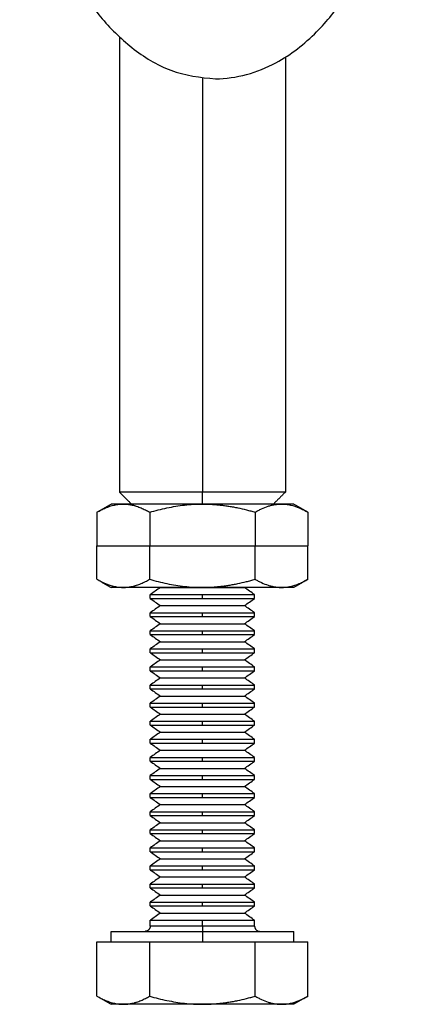
# Model space of a CAD drawing. Units: inches. Extents: x 45 to 288, y 66 to 202.
# Drawn here: x 51 to 66, y 115 to 153 of the extents above; entities that cross this region are included whole.
import ezdxf

# ---------------------------------------------------------------- set-up
doc = ezdxf.new("R2010")
doc.units = ezdxf.units.IN
doc.header["$MEASUREMENT"] = 0
doc.layers.add('Sheet_View_1_Drawing_1', color=7, linetype='Continuous')

msp = doc.modelspace()

# ---------------------------------------------------------------- linework, layer by layer
at = {"layer": 'Sheet_View_1_Drawing_1', "color": 178}
for p, q in [((58.43, 150.669), (58.43, 134.777)), ((58.43, 134.777), (55.25, 134.777)), ((61.61, 134.777), (58.43, 134.777)), ((58.43, 134.319), (58.43, 134.777)), ((55.399, 134.319), (54.93, 134.319)), ((58.43, 134.319), (55.399, 134.319)), ((61.461, 134.319), (58.43, 134.319)), ((61.93, 134.319), (61.461, 134.319)), ((56.409, 134.006), (56.409, 132.719)), ((60.451, 134.006), (60.451, 132.719)), ((54.389, 132.719), (56.409, 132.719)), ((56.409, 132.719), (60.451, 132.719)), ((56.409, 131.432), (56.409, 132.719)), ((60.451, 132.719), (62.472, 132.719)), ((60.451, 131.432), (60.451, 132.719)), ((55.399, 131.119), (54.93, 131.119)), ((58.43, 131.119), (55.399, 131.119)), ((56.43, 130.843), (58.43, 130.843)), ((56.82, 131.116), (60.04, 131.116)), ((61.461, 131.119), (58.43, 131.119)), ((58.43, 130.695), (58.43, 130.843)), ((58.43, 130.843), (60.43, 130.843)), ((61.93, 131.119), (61.461, 131.119)), ((56.43, 130.695), (58.43, 130.695)), ((56.82, 130.422), (60.04, 130.422)), ((58.43, 130.695), (60.43, 130.695)), ((56.43, 130.149), (58.43, 130.149)), ((56.43, 130.001), (58.43, 130.001)), ((58.43, 130.001), (58.43, 130.149)), ((58.43, 130.149), (60.43, 130.149)), ((58.43, 130.001), (60.43, 130.001)), ((56.82, 129.727), (60.04, 129.727)), ((56.43, 129.454), (58.43, 129.454)), ((56.43, 129.306), (58.43, 129.306)), ((58.43, 129.306), (58.43, 129.454)), ((58.43, 129.454), (60.43, 129.454)), ((58.43, 129.306), (60.43, 129.306)), ((56.82, 129.033), (60.04, 129.033)), ((56.43, 128.76), (58.43, 128.76)), ((56.43, 128.612), (58.43, 128.612)), ((58.43, 128.612), (58.43, 128.76)), ((58.43, 128.76), (60.43, 128.76)), ((58.43, 128.612), (60.43, 128.612)), ((56.82, 128.339), (60.04, 128.339)), ((56.43, 128.066), (58.43, 128.066)), ((56.43, 127.918), (58.43, 127.918)), ((58.43, 127.918), (58.43, 128.066)), ((58.43, 128.066), (60.43, 128.066)), ((58.43, 127.918), (60.43, 127.918)), ((56.43, 127.372), (58.43, 127.372)), ((56.82, 127.645), (60.04, 127.645)), ((58.43, 127.223), (58.43, 127.372)), ((58.43, 127.372), (60.43, 127.372)), ((56.43, 127.223), (58.43, 127.223)), ((58.43, 127.223), (60.43, 127.223)), ((56.43, 126.677), (58.43, 126.677)), ((56.82, 126.95), (60.04, 126.95)), ((58.43, 126.529), (58.43, 126.677)), ((58.43, 126.677), (60.43, 126.677)), ((56.43, 126.529), (58.43, 126.529)), ((56.82, 126.256), (60.04, 126.256)), ((58.43, 126.529), (60.43, 126.529)), ((56.43, 125.983), (58.43, 125.983)), ((58.43, 125.835), (58.43, 125.983)), ((58.43, 125.983), (60.43, 125.983)), ((56.43, 125.835), (58.43, 125.835)), ((56.82, 125.562), (60.04, 125.562)), ((58.43, 125.835), (60.43, 125.835)), ((56.43, 125.289), (58.43, 125.289)), ((56.43, 125.141), (58.43, 125.141)), ((58.43, 125.141), (58.43, 125.289)), ((58.43, 125.289), (60.43, 125.289)), ((58.43, 125.141), (60.43, 125.141)), ((56.82, 124.867), (60.04, 124.867)), ((56.43, 124.594), (58.43, 124.594)), ((56.43, 124.446), (58.43, 124.446)), ((58.43, 124.446), (58.43, 124.594)), ((58.43, 124.594), (60.43, 124.594)), ((58.43, 124.446), (60.43, 124.446)), ((56.82, 124.173), (60.04, 124.173)), ((56.43, 123.9), (58.43, 123.9)), ((56.43, 123.752), (58.43, 123.752)), ((58.43, 123.752), (58.43, 123.9)), ((58.43, 123.9), (60.43, 123.9)), ((58.43, 123.752), (60.43, 123.752)), ((56.43, 123.206), (58.43, 123.206)), ((56.82, 123.479), (60.04, 123.479)), ((58.43, 123.058), (58.43, 123.206)), ((58.43, 123.206), (60.43, 123.206)), ((56.43, 123.058), (58.43, 123.058)), ((58.43, 123.058), (60.43, 123.058)), ((56.43, 122.512), (58.43, 122.512)), ((56.82, 122.785), (60.04, 122.785)), ((58.43, 122.363), (58.43, 122.512)), ((58.43, 122.512), (60.43, 122.512)), ((56.43, 122.363), (58.43, 122.363)), ((56.82, 122.09), (60.04, 122.09)), ((58.43, 122.363), (60.43, 122.363)), ((56.43, 121.817), (58.43, 121.817)), ((58.43, 121.669), (58.43, 121.817)), ((58.43, 121.817), (60.43, 121.817)), ((56.43, 121.669), (58.43, 121.669)), ((56.82, 121.396), (60.04, 121.396)), ((58.43, 121.669), (60.43, 121.669)), ((56.43, 121.123), (58.43, 121.123)), ((56.43, 120.975), (58.43, 120.975)), ((58.43, 120.975), (58.43, 121.123)), ((58.43, 121.123), (60.43, 121.123)), ((58.43, 120.975), (60.43, 120.975)), ((56.82, 120.702), (60.04, 120.702)), ((56.43, 120.429), (58.43, 120.429)), ((56.43, 120.281), (58.43, 120.281)), ((58.43, 120.281), (58.43, 120.429)), ((58.43, 120.429), (60.43, 120.429)), ((58.43, 120.281), (60.43, 120.281)), ((56.82, 120.007), (60.04, 120.007)), ((56.43, 119.734), (58.43, 119.734)), ((56.43, 119.586), (58.43, 119.586)), ((58.43, 119.586), (58.43, 119.734)), ((58.43, 119.734), (60.43, 119.734)), ((58.43, 119.586), (60.43, 119.586)), ((56.43, 119.04), (58.43, 119.04)), ((56.82, 119.313), (60.04, 119.313)), ((58.43, 118.892), (58.43, 119.04)), ((58.43, 119.04), (60.43, 119.04)), ((56.43, 118.892), (58.43, 118.892)), ((58.43, 118.892), (60.43, 118.892)), ((56.43, 118.346), (58.43, 118.346)), ((56.82, 118.619), (60.04, 118.619)), ((58.43, 118.119), (58.43, 118.346)), ((58.43, 118.346), (60.43, 118.346)), ((54.93, 117.919), (54.997, 117.919)), ((54.997, 117.919), (55.197, 117.919)), ((55.197, 117.919), (55.52, 117.919)), ((55.52, 117.919), (56.486, 117.919)), ((58.43, 118.119), (56.43, 118.119)), ((56.486, 117.919), (57.091, 117.919)), ((57.091, 117.919), (57.747, 117.919)), ((57.747, 117.919), (58.43, 117.919)), ((60.43, 118.119), (58.43, 118.119)), ((58.43, 118.119), (58.43, 117.919)), ((58.43, 117.919), (59.113, 117.919)), ((58.43, 117.919), (58.43, 117.519)), ((59.113, 117.919), (59.769, 117.919)), ((59.769, 117.919), (60.375, 117.919)), ((60.375, 117.919), (61.34, 117.919)), ((61.34, 117.919), (61.664, 117.919)), ((61.664, 117.919), (61.863, 117.919)), ((61.863, 117.919), (61.93, 117.919)), ((56.409, 115.432), (56.409, 117.519)), ((60.451, 115.432), (60.451, 117.519)), ((55.399, 115.119), (54.93, 115.119)), ((58.43, 115.119), (55.399, 115.119)), ((61.461, 115.119), (58.43, 115.119)), ((61.93, 115.119), (61.461, 115.119))]:
    msp.add_line(p, q, dxfattribs=at)
for points, start_tangent, end_tangent in [([(51.44, 163.779), (51.459, 162.154), (51.597, 160.539), (51.864, 158.942), (52.274, 157.373), (52.839, 155.847), (53.576, 154.383), (54.525, 153.02), (55.731, 151.837), (57.218, 150.968), (58.93, 150.641)], (-0.021939, -0.999759), (0.997375, -0.072408)), ([(58.93, 150.641), (61.249, 151.254), (62.807, 152.441), (63.889, 153.763), (64.694, 155.143), (65.301, 156.545), (65.757, 157.966), (66.087, 159.405), (66.304, 160.859), (66.414, 162.319), (66.42, 163.779)], (1, 0), (-0.030638, 0.999531)), ([(55.25, 152.247), (55.25, 149.335), (55.25, 146.424), (55.25, 143.512), (55.25, 140.6), (55.25, 137.689), (55.25, 134.777)], (0, -1), (0, -1)), ([(61.61, 151.466), (61.61, 148.685), (61.61, 145.903), (61.61, 143.122), (61.61, 140.34), (61.61, 137.559), (61.61, 134.777)], (0, -1), (0, -1)), ([(55.25, 134.777), (55.296, 134.731), (55.342, 134.685), (55.388, 134.64), (55.433, 134.594), (55.479, 134.548), (55.525, 134.502), (55.571, 134.456), (55.617, 134.411), (55.662, 134.365), (55.708, 134.319)], (0.707103, -0.70711), (0.707105, -0.707108)), ([(61.61, 134.777), (61.564, 134.731), (61.518, 134.685), (61.473, 134.64), (61.427, 134.594), (61.381, 134.548), (61.335, 134.502), (61.289, 134.456), (61.244, 134.411), (61.198, 134.365), (61.152, 134.319)], (-0.707103, -0.70711), (-0.707105, -0.707108)), ([(54.389, 134.006), (54.549, 134.093), (54.717, 134.171), (55.056, 134.281), (55.225, 134.309), (55.328, 134.317), (55.399, 134.319)], (0.873268, 0.48724), (0.999901, 0.014038)), ([(54.389, 134.006), (54.434, 134.032), (54.479, 134.058), (54.524, 134.084), (54.569, 134.11), (54.614, 134.137), (54.659, 134.163), (54.704, 134.189), (54.75, 134.215), (54.795, 134.241), (54.84, 134.267), (54.885, 134.293), (54.93, 134.319)], (0.866011, 0.500026), (0.866078, 0.499909)), ([(55.399, 134.319), (55.442, 134.318), (55.485, 134.316), (55.57, 134.309), (55.613, 134.304), (55.656, 134.297)], (0.999967, -0.008136), (0.987481, -0.157735)), ([(55.656, 134.297), (55.698, 134.29), (55.74, 134.281), (55.825, 134.26), (55.867, 134.248), (55.909, 134.235)], (0.984966, -0.17275), (0.953458, -0.301526)), ([(55.909, 134.235), (55.994, 134.205), (56.078, 134.172), (56.245, 134.095), (56.328, 134.052), (56.409, 134.006)], (0.947385, -0.320096), (0.869771, -0.493455)), ([(56.409, 134.006), (56.739, 134.095), (57.072, 134.172), (57.749, 134.281), (58.086, 134.309), (58.43, 134.319)], (0.963344, 0.268269), (0.999863, 0.016522)), ([(58.43, 134.319), (58.515, 134.318), (58.6, 134.317), (58.771, 134.309), (58.856, 134.304), (58.941, 134.297)], (0.999992, -0.004046), (0.996855, -0.079241)), ([(58.941, 134.297), (59.026, 134.29), (59.11, 134.281), (59.279, 134.26), (59.364, 134.248), (59.448, 134.235)], (0.99621, -0.086978), (0.987789, -0.155795)), ([(59.448, 134.235), (59.617, 134.206), (59.785, 134.173), (60.119, 134.096), (60.286, 134.052), (60.451, 134.006)], (0.986105, -0.166126), (0.962072, -0.272797)), ([(60.451, 134.006), (60.572, 134.073), (60.697, 134.135), (60.948, 134.234), (61.075, 134.27), (61.204, 134.297)], (0.871556, 0.490296), (0.982034, 0.188706)), ([(61.204, 134.297), (61.247, 134.304), (61.29, 134.309), (61.376, 134.316), (61.418, 134.318), (61.461, 134.319)], (0.987442, 0.157981), (0.999967, 0.00815)), ([(61.461, 134.319), (61.533, 134.317), (61.636, 134.309), (61.804, 134.28), (62.143, 134.171), (62.312, 134.093), (62.472, 134.006)], (0.999901, -0.014041), (0.873259, -0.487256)), ([(62.472, 134.006), (62.426, 134.032), (62.381, 134.058), (62.336, 134.084), (62.291, 134.11), (62.246, 134.137), (62.201, 134.163), (62.156, 134.189), (62.111, 134.215), (62.065, 134.241), (62.02, 134.267), (61.975, 134.293), (61.93, 134.319)], (-0.866011, 0.500026), (-0.866078, 0.499909)), ([(54.389, 134.006), (54.389, 132.719)], (0, -1), (0, -1)), ([(62.472, 134.006), (62.472, 132.719)], (0, -1), (0, -1)), ([(54.389, 131.432), (54.389, 132.719)], (0, 1), (0, 1)), ([(62.472, 131.432), (62.472, 132.719)], (0, 1), (0, 1)), ([(54.389, 131.432), (54.549, 131.345), (54.717, 131.267), (55.056, 131.157), (55.225, 131.129), (55.328, 131.121), (55.399, 131.119)], (0.873268, -0.48724), (0.999901, -0.014038)), ([(54.389, 131.432), (54.434, 131.405), (54.479, 131.379), (54.524, 131.353), (54.569, 131.327), (54.614, 131.301), (54.659, 131.275), (54.704, 131.249), (54.75, 131.223), (54.795, 131.197), (54.84, 131.171), (54.885, 131.145), (54.93, 131.119)], (0.866017, -0.500015), (0.865997, -0.50005)), ([(55.399, 131.119), (55.442, 131.119), (55.485, 131.121), (55.57, 131.129), (55.613, 131.134), (55.656, 131.141)], (0.999967, 0.008136), (0.987481, 0.157735)), ([(55.656, 131.141), (55.698, 131.148), (55.74, 131.157), (55.825, 131.178), (55.867, 131.19), (55.909, 131.203)], (0.984966, 0.17275), (0.953458, 0.301526)), ([(55.909, 131.203), (55.994, 131.233), (56.078, 131.266), (56.245, 131.343), (56.328, 131.386), (56.409, 131.432)], (0.947385, 0.320096), (0.869771, 0.493455)), ([(56.409, 131.432), (56.739, 131.342), (57.072, 131.266), (57.749, 131.157), (58.086, 131.129), (58.43, 131.119)], (0.963344, -0.268269), (0.999863, -0.016522)), ([(58.43, 131.119), (58.515, 131.119), (58.6, 131.121), (58.771, 131.128), (58.856, 131.134), (58.941, 131.14)], (0.999992, 0.004046), (0.996855, 0.079241)), ([(58.941, 131.14), (59.026, 131.148), (59.11, 131.157), (59.279, 131.177), (59.364, 131.19), (59.448, 131.203)], (0.99621, 0.086978), (0.987789, 0.155795)), ([(59.448, 131.203), (59.617, 131.232), (59.785, 131.265), (60.119, 131.342), (60.286, 131.385), (60.451, 131.432)], (0.986105, 0.166126), (0.962072, 0.272797)), ([(60.451, 131.432), (60.572, 131.365), (60.697, 131.303), (60.948, 131.204), (61.075, 131.168), (61.204, 131.141)], (0.871556, -0.490296), (0.982034, -0.188706)), ([(61.204, 131.141), (61.247, 131.134), (61.29, 131.129), (61.376, 131.121), (61.418, 131.119), (61.461, 131.119)], (0.987442, -0.157981), (0.999967, -0.00815)), ([(61.461, 131.119), (61.533, 131.121), (61.636, 131.129), (61.804, 131.157), (62.143, 131.267), (62.312, 131.345), (62.472, 131.432)], (0.999901, 0.014041), (0.873259, 0.487256)), ([(62.472, 131.432), (62.426, 131.405), (62.381, 131.379), (62.336, 131.353), (62.291, 131.327), (62.246, 131.301), (62.201, 131.275), (62.156, 131.249), (62.111, 131.223), (62.065, 131.197), (62.02, 131.171), (61.975, 131.145), (61.93, 131.119)], (-0.866017, -0.500015), (-0.865997, -0.50005)), ([(56.82, 131.116), (56.43, 130.843)], (-0.819151, -0.573578), (-0.819151, -0.573578)), ([(56.43, 130.695), (56.43, 130.707), (56.43, 130.72), (56.43, 130.732), (56.43, 130.744), (56.43, 130.757), (56.43, 130.769), (56.43, 130.781), (56.43, 130.794), (56.43, 130.806), (56.43, 130.818), (56.43, 130.831), (56.43, 130.843)], (0, 1), (0, 1)), ([(56.816, 131.119), (56.82, 131.116)], (0.819018, -0.573768), (0.819018, -0.573768)), ([(60.04, 131.116), (60.044, 131.119)], (0.819018, 0.573768), (0.819018, 0.573768)), ([(60.43, 130.843), (60.04, 131.116)], (-0.819151, 0.573578), (-0.819151, 0.573578)), ([(60.43, 130.695), (60.43, 130.707), (60.43, 130.72), (60.43, 130.732), (60.43, 130.744), (60.43, 130.757), (60.43, 130.769), (60.43, 130.781), (60.43, 130.794), (60.43, 130.806), (60.43, 130.818), (60.43, 130.831), (60.43, 130.843)], (0, 1), (0, 1)), ([(56.43, 130.695), (56.82, 130.422)], (0.819151, -0.573578), (0.819151, -0.573578)), ([(56.82, 130.422), (56.43, 130.149)], (-0.819151, -0.573578), (-0.819151, -0.573578)), ([(60.04, 130.422), (60.43, 130.695)], (0.819151, 0.573578), (0.819151, 0.573578)), ([(60.43, 130.149), (60.04, 130.422)], (-0.819151, 0.573578), (-0.819151, 0.573578)), ([(56.43, 130.001), (56.43, 130.013), (56.43, 130.025), (56.43, 130.038), (56.43, 130.05), (56.43, 130.062), (56.43, 130.075), (56.43, 130.087), (56.43, 130.099), (56.43, 130.112), (56.43, 130.124), (56.43, 130.136), (56.43, 130.149)], (0, 1), (0, 1)), ([(56.43, 130.001), (56.82, 129.727)], (0.819151, -0.573578), (0.819151, -0.573578)), ([(60.04, 129.727), (60.43, 130.001)], (0.819151, 0.573578), (0.819151, 0.573578)), ([(60.43, 130.001), (60.43, 130.013), (60.43, 130.025), (60.43, 130.038), (60.43, 130.05), (60.43, 130.062), (60.43, 130.075), (60.43, 130.087), (60.43, 130.099), (60.43, 130.112), (60.43, 130.124), (60.43, 130.136), (60.43, 130.149)], (0, 1), (0, 1)), ([(56.82, 129.727), (56.43, 129.454)], (-0.819151, -0.573578), (-0.819151, -0.573578)), ([(60.43, 129.454), (60.04, 129.727)], (-0.819151, 0.573578), (-0.819151, 0.573578)), ([(56.43, 129.306), (56.43, 129.319), (56.43, 129.331), (56.43, 129.343), (56.43, 129.356), (56.43, 129.368), (56.43, 129.38), (56.43, 129.393), (56.43, 129.405), (56.43, 129.417), (56.43, 129.43), (56.43, 129.442), (56.43, 129.454)], (0, 1), (0, 1)), ([(56.43, 129.306), (56.82, 129.033)], (0.819151, -0.573578), (0.819151, -0.573578)), ([(60.04, 129.033), (60.43, 129.306)], (0.819151, 0.573578), (0.819151, 0.573578)), ([(60.43, 129.306), (60.43, 129.319), (60.43, 129.331), (60.43, 129.343), (60.43, 129.356), (60.43, 129.368), (60.43, 129.38), (60.43, 129.393), (60.43, 129.405), (60.43, 129.417), (60.43, 129.43), (60.43, 129.442), (60.43, 129.454)], (0, 1), (0, 1)), ([(56.82, 129.033), (56.43, 128.76)], (-0.819151, -0.573578), (-0.819151, -0.573578)), ([(60.43, 128.76), (60.04, 129.033)], (-0.819151, 0.573578), (-0.819151, 0.573578)), ([(56.43, 128.612), (56.43, 128.624), (56.43, 128.637), (56.43, 128.649), (56.43, 128.661), (56.43, 128.674), (56.43, 128.686), (56.43, 128.698), (56.43, 128.711), (56.43, 128.723), (56.43, 128.735), (56.43, 128.748), (56.43, 128.76)], (0, 1), (0, 1)), ([(56.43, 128.612), (56.82, 128.339)], (0.819151, -0.573578), (0.819151, -0.573578)), ([(60.04, 128.339), (60.43, 128.612)], (0.819151, 0.573578), (0.819151, 0.573578)), ([(60.43, 128.612), (60.43, 128.624), (60.43, 128.637), (60.43, 128.649), (60.43, 128.661), (60.43, 128.674), (60.43, 128.686), (60.43, 128.698), (60.43, 128.711), (60.43, 128.723), (60.43, 128.735), (60.43, 128.748), (60.43, 128.76)], (0, 1), (0, 1)), ([(56.82, 128.339), (56.43, 128.066)], (-0.819157, -0.573569), (-0.819157, -0.573569)), ([(60.43, 128.066), (60.04, 128.339)], (-0.819157, 0.573569), (-0.819157, 0.573569)), ([(56.43, 127.918), (56.43, 127.93), (56.43, 127.942), (56.43, 127.955), (56.43, 127.967), (56.43, 127.979), (56.43, 127.992), (56.43, 128.004), (56.43, 128.016), (56.43, 128.029), (56.43, 128.041), (56.43, 128.053), (56.43, 128.066)], (0, 1), (0, 1)), ([(56.43, 127.918), (56.82, 127.645)], (0.819151, -0.573578), (0.819151, -0.573578)), ([(60.04, 127.645), (60.43, 127.918)], (0.819151, 0.573578), (0.819151, 0.573578)), ([(60.43, 127.918), (60.43, 127.93), (60.43, 127.942), (60.43, 127.955), (60.43, 127.967), (60.43, 127.979), (60.43, 127.992), (60.43, 128.004), (60.43, 128.016), (60.43, 128.029), (60.43, 128.041), (60.43, 128.053), (60.43, 128.066)], (0, 1), (0, 1)), ([(56.82, 127.645), (56.43, 127.372)], (-0.819151, -0.573578), (-0.819151, -0.573578)), ([(56.43, 127.223), (56.43, 127.236), (56.43, 127.248), (56.43, 127.26), (56.43, 127.273), (56.43, 127.285), (56.43, 127.297), (56.43, 127.31), (56.43, 127.322), (56.43, 127.335), (56.43, 127.347), (56.43, 127.359), (56.43, 127.372)], (0, 1), (0, 1)), ([(60.43, 127.372), (60.04, 127.645)], (-0.819151, 0.573578), (-0.819151, 0.573578)), ([(60.43, 127.223), (60.43, 127.236), (60.43, 127.248), (60.43, 127.26), (60.43, 127.273), (60.43, 127.285), (60.43, 127.297), (60.43, 127.31), (60.43, 127.322), (60.43, 127.335), (60.43, 127.347), (60.43, 127.359), (60.43, 127.372)], (0, 1), (0, 1)), ([(56.43, 127.223), (56.82, 126.95)], (0.819151, -0.573578), (0.819151, -0.573578)), ([(60.04, 126.95), (60.43, 127.223)], (0.819151, 0.573578), (0.819151, 0.573578)), ([(56.82, 126.95), (56.43, 126.677)], (-0.819157, -0.573569), (-0.819157, -0.573569)), ([(56.43, 126.529), (56.43, 126.541), (56.43, 126.554), (56.43, 126.566), (56.43, 126.579), (56.43, 126.591), (56.43, 126.603), (56.43, 126.616), (56.43, 126.628), (56.43, 126.64), (56.43, 126.653), (56.43, 126.665), (56.43, 126.677)], (0, 1), (0, 1)), ([(60.43, 126.677), (60.04, 126.95)], (-0.819157, 0.573569), (-0.819157, 0.573569)), ([(60.43, 126.529), (60.43, 126.541), (60.43, 126.554), (60.43, 126.566), (60.43, 126.579), (60.43, 126.591), (60.43, 126.603), (60.43, 126.616), (60.43, 126.628), (60.43, 126.64), (60.43, 126.653), (60.43, 126.665), (60.43, 126.677)], (0, 1), (0, 1)), ([(56.43, 126.529), (56.82, 126.256)], (0.819151, -0.573578), (0.819151, -0.573578)), ([(56.82, 126.256), (56.43, 125.983)], (-0.819151, -0.573578), (-0.819151, -0.573578)), ([(60.04, 126.256), (60.43, 126.529)], (0.819151, 0.573578), (0.819151, 0.573578)), ([(60.43, 125.983), (60.04, 126.256)], (-0.819151, 0.573578), (-0.819151, 0.573578)), ([(56.43, 125.835), (56.43, 125.847), (56.43, 125.86), (56.43, 125.872), (56.43, 125.884), (56.43, 125.897), (56.43, 125.909), (56.43, 125.921), (56.43, 125.934), (56.43, 125.946), (56.43, 125.958), (56.43, 125.971), (56.43, 125.983)], (0, 1), (0, 1)), ([(60.43, 125.835), (60.43, 125.847), (60.43, 125.86), (60.43, 125.872), (60.43, 125.884), (60.43, 125.897), (60.43, 125.909), (60.43, 125.921), (60.43, 125.934), (60.43, 125.946), (60.43, 125.958), (60.43, 125.971), (60.43, 125.983)], (0, 1), (0, 1)), ([(56.43, 125.835), (56.82, 125.562)], (0.819157, -0.573569), (0.819157, -0.573569)), ([(56.82, 125.562), (56.43, 125.289)], (-0.819151, -0.573578), (-0.819151, -0.573578)), ([(60.04, 125.562), (60.43, 125.835)], (0.819157, 0.573569), (0.819157, 0.573569)), ([(60.43, 125.289), (60.04, 125.562)], (-0.819151, 0.573578), (-0.819151, 0.573578)), ([(56.43, 125.141), (56.43, 125.153), (56.43, 125.165), (56.43, 125.178), (56.43, 125.19), (56.43, 125.202), (56.43, 125.215), (56.43, 125.227), (56.43, 125.239), (56.43, 125.252), (56.43, 125.264), (56.43, 125.276), (56.43, 125.289)], (0, 1), (0, 1)), ([(56.43, 125.141), (56.82, 124.867)], (0.819151, -0.573578), (0.819151, -0.573578)), ([(60.04, 124.867), (60.43, 125.141)], (0.819151, 0.573578), (0.819151, 0.573578)), ([(60.43, 125.141), (60.43, 125.153), (60.43, 125.165), (60.43, 125.178), (60.43, 125.19), (60.43, 125.202), (60.43, 125.215), (60.43, 125.227), (60.43, 125.239), (60.43, 125.252), (60.43, 125.264), (60.43, 125.276), (60.43, 125.289)], (0, 1), (0, 1)), ([(56.82, 124.867), (56.43, 124.594)], (-0.819151, -0.573578), (-0.819151, -0.573578)), ([(60.43, 124.594), (60.04, 124.867)], (-0.819151, 0.573578), (-0.819151, 0.573578)), ([(56.43, 124.446), (56.43, 124.459), (56.43, 124.471), (56.43, 124.483), (56.43, 124.496), (56.43, 124.508), (56.43, 124.52), (56.43, 124.533), (56.43, 124.545), (56.43, 124.557), (56.43, 124.57), (56.43, 124.582), (56.43, 124.594)], (0, 1), (0, 1)), ([(56.43, 124.446), (56.82, 124.173)], (0.819151, -0.573578), (0.819151, -0.573578)), ([(60.04, 124.173), (60.43, 124.446)], (0.819151, 0.573578), (0.819151, 0.573578)), ([(60.43, 124.446), (60.43, 124.459), (60.43, 124.471), (60.43, 124.483), (60.43, 124.496), (60.43, 124.508), (60.43, 124.52), (60.43, 124.533), (60.43, 124.545), (60.43, 124.557), (60.43, 124.57), (60.43, 124.582), (60.43, 124.594)], (0, 1), (0, 1)), ([(56.82, 124.173), (56.43, 123.9)], (-0.819151, -0.573578), (-0.819151, -0.573578)), ([(60.43, 123.9), (60.04, 124.173)], (-0.819151, 0.573578), (-0.819151, 0.573578)), ([(56.43, 123.752), (56.43, 123.764), (56.43, 123.777), (56.43, 123.789), (56.43, 123.801), (56.43, 123.814), (56.43, 123.826), (56.43, 123.838), (56.43, 123.851), (56.43, 123.863), (56.43, 123.875), (56.43, 123.888), (56.43, 123.9)], (0, 1), (0, 1)), ([(56.43, 123.752), (56.82, 123.479)], (0.819151, -0.573578), (0.819151, -0.573578)), ([(60.04, 123.479), (60.43, 123.752)], (0.819151, 0.573578), (0.819151, 0.573578)), ([(60.43, 123.752), (60.43, 123.764), (60.43, 123.777), (60.43, 123.789), (60.43, 123.801), (60.43, 123.814), (60.43, 123.826), (60.43, 123.838), (60.43, 123.851), (60.43, 123.863), (60.43, 123.875), (60.43, 123.888), (60.43, 123.9)], (0, 1), (0, 1)), ([(56.82, 123.479), (56.43, 123.206)], (-0.819151, -0.573578), (-0.819151, -0.573578)), ([(56.43, 123.058), (56.43, 123.07), (56.43, 123.082), (56.43, 123.095), (56.43, 123.107), (56.43, 123.119), (56.43, 123.132), (56.43, 123.144), (56.43, 123.156), (56.43, 123.169), (56.43, 123.181), (56.43, 123.193), (56.43, 123.206)], (0, 1), (0, 1)), ([(60.43, 123.206), (60.04, 123.479)], (-0.819151, 0.573578), (-0.819151, 0.573578)), ([(60.43, 123.058), (60.43, 123.07), (60.43, 123.082), (60.43, 123.095), (60.43, 123.107), (60.43, 123.119), (60.43, 123.132), (60.43, 123.144), (60.43, 123.156), (60.43, 123.169), (60.43, 123.181), (60.43, 123.193), (60.43, 123.206)], (0, 1), (0, 1)), ([(56.43, 123.058), (56.82, 122.785)], (0.819151, -0.573578), (0.819151, -0.573578)), ([(60.04, 122.785), (60.43, 123.058)], (0.819151, 0.573578), (0.819151, 0.573578)), ([(56.82, 122.785), (56.43, 122.512)], (-0.819151, -0.573578), (-0.819151, -0.573578)), ([(56.43, 122.363), (56.43, 122.376), (56.43, 122.388), (56.43, 122.4), (56.43, 122.413), (56.43, 122.425), (56.43, 122.437), (56.43, 122.45), (56.43, 122.462), (56.43, 122.475), (56.43, 122.487), (56.43, 122.499), (56.43, 122.512)], (0, 1), (0, 1)), ([(60.43, 122.512), (60.04, 122.785)], (-0.819151, 0.573578), (-0.819151, 0.573578)), ([(60.43, 122.363), (60.43, 122.376), (60.43, 122.388), (60.43, 122.4), (60.43, 122.413), (60.43, 122.425), (60.43, 122.437), (60.43, 122.45), (60.43, 122.462), (60.43, 122.475), (60.43, 122.487), (60.43, 122.499), (60.43, 122.512)], (0, 1), (0, 1)), ([(56.43, 122.363), (56.82, 122.09)], (0.819151, -0.573578), (0.819151, -0.573578)), ([(56.82, 122.09), (56.43, 121.817)], (-0.819151, -0.573578), (-0.819151, -0.573578)), ([(60.04, 122.09), (60.43, 122.363)], (0.819151, 0.573578), (0.819151, 0.573578)), ([(60.43, 121.817), (60.04, 122.09)], (-0.819151, 0.573578), (-0.819151, 0.573578)), ([(56.43, 121.669), (56.43, 121.681), (56.43, 121.694), (56.43, 121.706), (56.43, 121.719), (56.43, 121.731), (56.43, 121.743), (56.43, 121.756), (56.43, 121.768), (56.43, 121.78), (56.43, 121.793), (56.43, 121.805), (56.43, 121.817)], (0, 1), (0, 1)), ([(60.43, 121.669), (60.43, 121.681), (60.43, 121.694), (60.43, 121.706), (60.43, 121.719), (60.43, 121.731), (60.43, 121.743), (60.43, 121.756), (60.43, 121.768), (60.43, 121.78), (60.43, 121.793), (60.43, 121.805), (60.43, 121.817)], (0, 1), (0, 1)), ([(56.43, 121.669), (56.82, 121.396)], (0.819151, -0.573578), (0.819151, -0.573578)), ([(56.82, 121.396), (56.43, 121.123)], (-0.819151, -0.573578), (-0.819151, -0.573578)), ([(60.04, 121.396), (60.43, 121.669)], (0.819151, 0.573578), (0.819151, 0.573578)), ([(60.43, 121.123), (60.04, 121.396)], (-0.819151, 0.573578), (-0.819151, 0.573578)), ([(56.43, 120.975), (56.43, 120.987), (56.43, 121), (56.43, 121.012), (56.43, 121.024), (56.43, 121.037), (56.43, 121.049), (56.43, 121.061), (56.43, 121.074), (56.43, 121.086), (56.43, 121.098), (56.43, 121.111), (56.43, 121.123)], (0, 1), (0, 1)), ([(56.43, 120.975), (56.82, 120.702)], (0.819151, -0.573578), (0.819151, -0.573578)), ([(60.04, 120.702), (60.43, 120.975)], (0.819151, 0.573578), (0.819151, 0.573578)), ([(60.43, 120.975), (60.43, 120.987), (60.43, 121), (60.43, 121.012), (60.43, 121.024), (60.43, 121.037), (60.43, 121.049), (60.43, 121.061), (60.43, 121.074), (60.43, 121.086), (60.43, 121.098), (60.43, 121.111), (60.43, 121.123)], (0, 1), (0, 1)), ([(56.82, 120.702), (56.43, 120.429)], (-0.819157, -0.573569), (-0.819157, -0.573569)), ([(60.43, 120.429), (60.04, 120.702)], (-0.819157, 0.573569), (-0.819157, 0.573569)), ([(56.43, 120.281), (56.43, 120.293), (56.43, 120.305), (56.43, 120.318), (56.43, 120.33), (56.43, 120.342), (56.43, 120.355), (56.43, 120.367), (56.43, 120.379), (56.43, 120.392), (56.43, 120.404), (56.43, 120.416), (56.43, 120.429)], (0, 1), (0, 1)), ([(56.43, 120.281), (56.82, 120.007)], (0.819151, -0.573578), (0.819151, -0.573578)), ([(60.04, 120.007), (60.43, 120.281)], (0.819151, 0.573578), (0.819151, 0.573578)), ([(60.43, 120.281), (60.43, 120.293), (60.43, 120.305), (60.43, 120.318), (60.43, 120.33), (60.43, 120.342), (60.43, 120.355), (60.43, 120.367), (60.43, 120.379), (60.43, 120.392), (60.43, 120.404), (60.43, 120.416), (60.43, 120.429)], (0, 1), (0, 1)), ([(56.82, 120.007), (56.43, 119.734)], (-0.819151, -0.573578), (-0.819151, -0.573578)), ([(60.43, 119.734), (60.04, 120.007)], (-0.819151, 0.573578), (-0.819151, 0.573578)), ([(56.43, 119.586), (56.43, 119.599), (56.43, 119.611), (56.43, 119.623), (56.43, 119.636), (56.43, 119.648), (56.43, 119.66), (56.43, 119.673), (56.43, 119.685), (56.43, 119.697), (56.43, 119.71), (56.43, 119.722), (56.43, 119.734)], (0, 1), (0, 1)), ([(56.43, 119.586), (56.82, 119.313)], (0.819151, -0.573578), (0.819151, -0.573578)), ([(60.04, 119.313), (60.43, 119.586)], (0.819151, 0.573578), (0.819151, 0.573578)), ([(60.43, 119.586), (60.43, 119.599), (60.43, 119.611), (60.43, 119.623), (60.43, 119.636), (60.43, 119.648), (60.43, 119.66), (60.43, 119.673), (60.43, 119.685), (60.43, 119.697), (60.43, 119.71), (60.43, 119.722), (60.43, 119.734)], (0, 1), (0, 1)), ([(56.82, 119.313), (56.43, 119.04)], (-0.819157, -0.573569), (-0.819157, -0.573569)), ([(56.43, 118.892), (56.43, 118.904), (56.43, 118.917), (56.43, 118.929), (56.43, 118.941), (56.43, 118.954), (56.43, 118.966), (56.43, 118.978), (56.43, 118.991), (56.43, 119.003), (56.43, 119.015), (56.43, 119.028), (56.43, 119.04)], (0, 1), (0, 1)), ([(60.43, 119.04), (60.04, 119.313)], (-0.819157, 0.573569), (-0.819157, 0.573569)), ([(60.43, 118.892), (60.43, 118.904), (60.43, 118.917), (60.43, 118.929), (60.43, 118.941), (60.43, 118.954), (60.43, 118.966), (60.43, 118.978), (60.43, 118.991), (60.43, 119.003), (60.43, 119.015), (60.43, 119.028), (60.43, 119.04)], (0, 1), (0, 1)), ([(56.43, 118.892), (56.82, 118.619)], (0.819151, -0.573578), (0.819151, -0.573578)), ([(60.04, 118.619), (60.43, 118.892)], (0.819151, 0.573578), (0.819151, 0.573578)), ([(56.82, 118.619), (56.43, 118.346)], (-0.819151, -0.573578), (-0.819151, -0.573578)), ([(56.43, 118.119), (56.43, 118.138), (56.43, 118.157), (56.43, 118.176), (56.43, 118.195), (56.43, 118.213), (56.43, 118.232), (56.43, 118.251), (56.43, 118.27), (56.43, 118.289), (56.43, 118.308), (56.43, 118.327), (56.43, 118.346)], (0, 1), (0, 1)), ([(60.43, 118.346), (60.04, 118.619)], (-0.819151, 0.573578), (-0.819151, 0.573578)), ([(60.43, 118.119), (60.43, 118.138), (60.43, 118.157), (60.43, 118.176), (60.43, 118.195), (60.43, 118.213), (60.43, 118.232), (60.43, 118.251), (60.43, 118.27), (60.43, 118.289), (60.43, 118.308), (60.43, 118.327), (60.43, 118.346)], (0, 1), (0, 1)), ([(54.93, 117.519), (54.93, 117.552), (54.93, 117.586), (54.93, 117.619), (54.93, 117.652), (54.93, 117.686), (54.93, 117.719), (54.93, 117.752), (54.93, 117.786), (54.93, 117.819), (54.93, 117.852), (54.93, 117.886), (54.93, 117.919)], (0, 1), (0, 1)), ([(56.43, 118.119), (56.43, 118.104), (56.428, 118.088), (56.422, 118.062), (56.412, 118.036), (56.399, 118.011), (56.381, 117.988), (56.361, 117.968), (56.338, 117.95), (56.313, 117.937), (56.287, 117.927), (56.261, 117.921), (56.245, 117.919), (56.23, 117.919)], (-0.022368, -0.99975), (-0.99975, -0.022345)), ([(60.43, 118.119), (60.431, 118.104), (60.433, 118.088), (60.438, 118.062), (60.448, 118.036), (60.462, 118.011), (60.479, 117.988), (60.499, 117.968), (60.522, 117.95), (60.547, 117.937), (60.573, 117.927), (60.599, 117.921), (60.615, 117.919), (60.63, 117.919)], (0.022368, -0.99975), (0.99975, -0.022345)), ([(61.93, 117.519), (61.93, 117.552), (61.93, 117.586), (61.93, 117.619), (61.93, 117.652), (61.93, 117.686), (61.93, 117.719), (61.93, 117.752), (61.93, 117.786), (61.93, 117.819), (61.93, 117.852), (61.93, 117.886), (61.93, 117.919)], (0, 1), (0, 1)), ([(54.389, 117.519), (55.399, 117.519)], (1, 0), (1, 0)), ([(54.389, 115.432), (54.389, 117.519)], (0, 1), (0, 1)), ([(55.399, 117.519), (56.409, 117.519)], (1, 0), (1, 0)), ([(56.409, 117.519), (58.43, 117.519)], (1, 0), (1, 0)), ([(58.43, 117.519), (60.451, 117.519)], (1, 0), (1, 0)), ([(60.451, 117.519), (61.461, 117.519)], (1, 0), (1, 0)), ([(61.461, 117.519), (62.472, 117.519)], (1, 0), (1, 0)), ([(62.472, 115.432), (62.472, 117.519)], (0, 1), (0, 1)), ([(54.389, 115.432), (54.549, 115.345), (54.717, 115.267), (55.056, 115.157), (55.225, 115.129), (55.328, 115.121), (55.399, 115.119)], (0.873268, -0.48724), (0.999901, -0.014038)), ([(54.389, 115.432), (54.434, 115.405), (54.479, 115.379), (54.524, 115.353), (54.569, 115.327), (54.614, 115.301), (54.659, 115.275), (54.704, 115.249), (54.75, 115.223), (54.795, 115.197), (54.84, 115.171), (54.885, 115.145), (54.93, 115.119)], (0.866011, -0.500026), (0.866078, -0.499909)), ([(55.909, 115.203), (55.994, 115.233), (56.078, 115.266), (56.245, 115.343), (56.328, 115.386), (56.409, 115.432)], (0.947385, 0.320096), (0.869771, 0.493455)), ([(56.409, 115.432), (56.739, 115.342), (57.072, 115.266), (57.749, 115.157), (58.086, 115.129), (58.43, 115.119)], (0.963344, -0.268269), (0.999863, -0.016522)), ([(59.448, 115.203), (59.617, 115.232), (59.785, 115.265), (60.119, 115.342), (60.286, 115.385), (60.451, 115.432)], (0.986105, 0.166126), (0.962072, 0.272797)), ([(60.451, 115.432), (60.572, 115.365), (60.697, 115.303), (60.948, 115.204), (61.075, 115.168), (61.204, 115.141)], (0.871556, -0.490296), (0.982034, -0.188706)), ([(61.461, 115.119), (61.533, 115.121), (61.636, 115.129), (61.804, 115.157), (62.143, 115.267), (62.312, 115.345), (62.472, 115.432)], (0.999901, 0.014041), (0.873259, 0.487256)), ([(62.472, 115.432), (62.426, 115.405), (62.381, 115.379), (62.336, 115.353), (62.291, 115.327), (62.246, 115.301), (62.201, 115.275), (62.156, 115.249), (62.111, 115.223), (62.065, 115.197), (62.02, 115.171), (61.975, 115.145), (61.93, 115.119)], (-0.866011, -0.500026), (-0.866078, -0.499909)), ([(55.399, 115.119), (55.442, 115.119), (55.485, 115.121), (55.57, 115.129), (55.613, 115.134), (55.656, 115.141)], (0.999967, 0.008136), (0.987481, 0.157735)), ([(55.656, 115.141), (55.698, 115.148), (55.74, 115.157), (55.825, 115.178), (55.867, 115.19), (55.909, 115.203)], (0.984966, 0.17275), (0.953458, 0.301526)), ([(58.43, 115.119), (58.515, 115.119), (58.6, 115.121), (58.771, 115.128), (58.856, 115.134), (58.941, 115.14)], (0.999992, 0.004046), (0.996855, 0.079241)), ([(58.941, 115.14), (59.026, 115.148), (59.11, 115.157), (59.279, 115.177), (59.364, 115.19), (59.448, 115.203)], (0.99621, 0.086978), (0.987789, 0.155795)), ([(61.204, 115.141), (61.247, 115.134), (61.29, 115.129), (61.376, 115.121), (61.418, 115.119), (61.461, 115.119)], (0.987442, -0.157981), (0.999967, -0.00815))]:
    msp.add_spline(points, degree=3, dxfattribs=dict(at, start_tangent=start_tangent, end_tangent=end_tangent))

doc.saveas('drawing.dxf')
